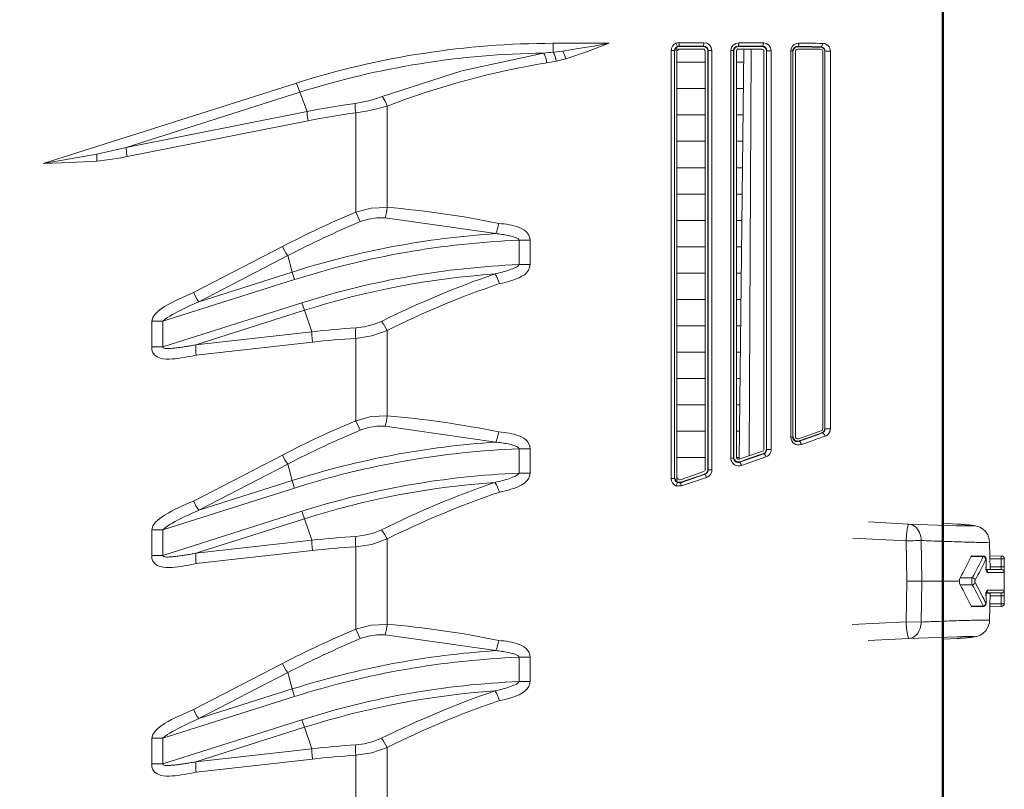
# Model space of a CAD drawing. Units: inches. Extents: x 0 to 14.5, y 0 to 14.3.
# Drawn here: x 5.8 to 6.6, y 7.9 to 8.6 of the extents above; entities that cross this region are included whole.
import ezdxf

# ---------------------------------------------------------------- set-up
doc = ezdxf.new("R2010")
doc.units = ezdxf.units.IN
doc.header["$LTSCALE"] = 2
doc.header["$MEASUREMENT"] = 0
doc.layers.add('G-DETL-LINE-FINE', color=30, linetype='Continuous', lineweight=18)
doc.layers.add('G-DETL-LINE-WIDE', color=2, linetype='Continuous', lineweight=50)

msp = doc.modelspace()

# ---------------------------------------------------------------- linework, layer by layer
at = {"layer": 'G-DETL-LINE-FINE'}
for points in [[(6.22908, 8.55456, 0.076837), (6.00043, 8.51914)], [(6.33863, 8.5546, 0.302345), (6.33433, 8.54813)], [(6.34143, 8.55214, 0.099009), (6.33989, 8.55183)], [(6.34172, 8.55184, 0.016141), (6.34147, 8.55183), (6.34172, 8.55184, 0.053584)], [(6.39228, 8.5512), (6.39372, 8.5517, 0.094755)], [(6.39432, 8.55175, 0.037944), (6.39372, 8.5517)], [(6.44504, 8.55081), (6.44665, 8.55136, 0.105475)], [(6.44717, 8.55139, 0.032678), (6.44665, 8.55136)], [(6.46772, 8.55153, 0.000596), (6.44683, 8.55173)], [(6.46932, 8.55453, 0.000605), (6.44816, 8.55473)], [(6.46773, 8.55115, 0.023346), (6.46737, 8.55118)], [(6.22066, 8.54585, 0.073962), (6.00322, 8.51089)], [(6.22065, 8.54585, 0.003944), (6.22921, 8.54667)], [(6.36702, 8.54782, 0.039335), (6.36697, 8.54844)], [(6.41931, 8.54762, 0.03501), (6.41927, 8.54817)], [(6.44715, 8.54944, 0.000673), (6.46735, 8.54944)], [(6.47132, 8.54713, 0.187549), (6.47024, 8.54988)], [(6.2235, 8.53719, 0.049138), (6.08113, 8.49864)], [(6.05308, 8.49259, 0.014951), (6.01062, 8.48549)], [(6.05308, 8.40389, 0.020365), (5.98767, 8.37323)], [(6.1807, 8.39384, 0.030164), (6.08113, 8.40821)], [(6.05716, 8.39546, 0.020383), (5.99241, 8.36513)], [(6.17787, 8.38481, 0.06038), (5.9965, 8.35054)], [(6.19873, 8.37883, 0.067159), (5.99854, 8.3438)], [(6.19873, 8.3571, 0.06687), (6.0051, 8.3231)], [(6.17727, 8.34882, 0.059358), (6.00734, 8.31636)], [(6.17727, 8.34882, 0.034025), (6.07614, 8.30652)], [(6.18117, 8.34014, 0.034018), (6.08113, 8.29835)], [(6.05313, 8.30064, 0.013644), (6.01409, 8.29727)], [(6.05308, 8.29136, 0.013644), (6.01454, 8.28801)], [(6.05308, 8.21788, 0.020365), (5.98767, 8.18722)], [(6.1807, 8.20783, 0.030164), (6.08113, 8.2222)], [(6.05716, 8.20945, 0.020383), (5.99241, 8.17912)], [(6.46807, 8.20878, 0.000643), (6.44784, 8.20178)], [(6.44313, 8.20365, 0.028495), (6.44316, 8.20321)], [(6.44645, 8.19976, 0.12675), (6.44849, 8.19994)], [(6.4486, 8.19963, 0.000582), (6.469, 8.20691)], [(6.45049, 8.19664, 0.000559), (6.47161, 8.20407)], [(6.46866, 8.20715, 0.022539), (6.46899, 8.20729)], [(6.46899, 8.20729, 0.083577), (6.47008, 8.20804), (6.46899, 8.20729, 0.186999)], [(6.17787, 8.1988, 0.06038), (5.9965, 8.16453)], [(6.19873, 8.19282, 0.067159), (5.99854, 8.15779)], [(6.3903, 8.18502, 0.034585), (6.39034, 8.18448)], [(6.41663, 8.18865, 0.029021), (6.41705, 8.18883)], [(6.41806, 8.18952, 0.10165), (6.41898, 8.19085)], [(6.36462, 8.17013, 0.318982), (6.36731, 8.17392)], [(6.19873, 8.17109, 0.06687), (6.0051, 8.13709)], [(6.33433, 8.16633, 0.302296), (6.33863, 8.15987)], [(6.34013, 8.16674, 0.155744), (6.34043, 8.16582)], [(6.36574, 8.17119), (6.36478, 8.17053, 0.071965)], [(6.17727, 8.16282, 0.059358), (6.00734, 8.13035)], [(6.17727, 8.16282, 0.034027), (6.07614, 8.12051)], [(6.34367, 8.15971), (6.33863, 8.15987, 0.181923)], [(6.33933, 8.16354, 0.024463), (6.33965, 8.16333), (6.33933, 8.16354, 0.081199)], [(6.34303, 8.16296), (6.34047, 8.16294, 0.164275)], [(6.18117, 8.15413, 0.034018), (6.08113, 8.11234)], [(6.05313, 8.11463, 0.013644), (6.01409, 8.11126)], [(6.05308, 8.10535, 0.013644), (6.01454, 8.102)], [(6.55722, 8.11096, 0.000746), (6.5438, 8.1107)], [(6.60279, 8.07781, 0.024608), (6.61242, 8.09659)], [(6.60529, 8.07581, 0.02473), (6.61501, 8.0946)], [(6.61516, 8.0946, 0.409014), (6.6127, 8.0971)], [(6.63139, 8.09461, 0.407633), (6.62894, 8.0971)], [(6.61501, 8.08752, 0.010423), (6.61503, 8.08691)], [(6.63133, 8.08252, 0.411707), (6.62885, 8.08501)], [(6.61242, 8.05264, 0.024977), (6.60279, 8.07142)], [(6.60529, 8.07342), (6.61231, 8.06034, 0.017335)], [(6.61501, 8.05464, 0.007691), (6.61231, 8.06034)], [(6.61503, 8.06243, 0.012336), (6.61501, 8.06171)], [(6.61509, 8.06316, 0.013444), (6.61503, 8.06243)], [(6.61518, 8.06388, 0.014978), (6.61509, 8.06316)], [(6.62885, 8.06422, 0.411707), (6.63133, 8.06672)], [(6.6127, 8.05214, 0.409014), (6.61516, 8.05464)], [(6.6185, 8.05206, 0.001076), (6.61851, 8.05252)], [(6.61854, 8.05446, 0.00095), (6.61851, 8.05252)], [(6.62894, 8.05214, 0.407633), (6.63139, 8.05462)], [(6.1807, 8.02183, 0.030164), (6.08113, 8.0362)], [(6.05308, 8.03188, 0.020365), (5.98767, 8.00121)], [(6.05716, 8.02345, 0.020383), (5.99241, 7.99312)], [(6.17787, 8.01279, 0.06038), (5.9965, 7.97852)], [(6.19873, 8.00682, 0.067159), (5.99854, 7.97178)], [(6.19873, 7.98508, 0.06687), (6.0051, 7.95108)], [(6.17727, 7.97681, 0.059358), (6.00734, 7.94434)], [(6.17727, 7.97681, 0.034027), (6.07614, 7.9345)], [(6.18117, 7.96813, 0.034018), (6.08113, 7.92633)], [(6.05313, 7.92862, 0.013644), (6.01409, 7.92525)], [(6.05308, 7.91934, 0.013644), (6.01454, 7.916)]]:
    msp.add_lwpolyline(points, format="xyb", dxfattribs=at)
for points in [[(6.22908, 8.55456), (6.22921, 8.54667)], [(6.22908, 8.55456), (6.27893, 8.55456)], [(6.27893, 8.55456), (6.26519, 8.55214), (6.25143, 8.54982), (6.23764, 8.5477)], [(6.24031, 8.54084), (6.25973, 8.5474), (6.27893, 8.55456)], [(6.33743, 8.54813), (6.33761, 8.54929), (6.33812, 8.55034), (6.33889, 8.55122), (6.33989, 8.55183)], [(6.34136, 8.55514), (6.33997, 8.555), (6.33863, 8.5546)], [(6.33989, 8.55183), (6.33863, 8.5546)], [(6.34087, 8.55175), (6.33933, 8.55104)], [(6.33933, 8.16354), (6.33933, 8.55104)], [(6.34147, 8.55183), (6.34087, 8.55175)], [(6.34143, 8.55214), (6.34136, 8.55514)], [(6.36354, 8.55513), (6.34136, 8.55514)], [(6.34143, 8.55214), (6.36332, 8.55213)], [(6.34172, 8.55184), (6.34143, 8.55214)], [(6.36302, 8.55183), (6.36332, 8.55213)], [(6.36302, 8.55183), (6.36406, 8.55169), (6.36503, 8.55128)], [(6.36332, 8.55213), (6.36354, 8.55513)], [(6.36332, 8.55213), (6.36485, 8.55182), (6.36614, 8.55095), (6.367, 8.54965), (6.36731, 8.54812)], [(6.37062, 8.54812), (6.37008, 8.55081), (6.36853, 8.55309), (6.36624, 8.5546), (6.36354, 8.55513)], [(6.36648, 8.54983), (6.36503, 8.55128)], [(6.39464, 8.55505), (6.39194, 8.55454), (6.38963, 8.55304), (6.38807, 8.55077), (6.38752, 8.54808)], [(6.38999, 8.54808), (6.3903, 8.54961), (6.39117, 8.5509), (6.39248, 8.55176), (6.39401, 8.55205)], [(6.39084, 8.54975), (6.39146, 8.55057), (6.39228, 8.5512)], [(6.39401, 8.55205), (6.39426, 8.55234), (6.39439, 8.55271), (6.39448, 8.55309), (6.39454, 8.55348), (6.39458, 8.55387), (6.39461, 8.55427), (6.39463, 8.55466), (6.39464, 8.55505)], [(6.39401, 8.55205), (6.41564, 8.55195)], [(6.39432, 8.55175), (6.39401, 8.55205)], [(6.41655, 8.55495), (6.39464, 8.55505)], [(6.41533, 8.55164), (6.41564, 8.55195)], [(6.41533, 8.55164), (6.41639, 8.55149), (6.41736, 8.55106)], [(6.41564, 8.55195), (6.41602, 8.55223), (6.41622, 8.55265), (6.41635, 8.5531), (6.41644, 8.55356), (6.41651, 8.55402), (6.41654, 8.55448), (6.41655, 8.55495)], [(6.41564, 8.55195), (6.41717, 8.55163), (6.41845, 8.55075), (6.4193, 8.54944), (6.4196, 8.54791)], [(6.4236, 8.54791), (6.42306, 8.5506), (6.42153, 8.55288), (6.41925, 8.55441), (6.41655, 8.55495)], [(6.41736, 8.55106), (6.41817, 8.55042), (6.41879, 8.54959)], [(6.44816, 8.55473), (6.44597, 8.55441), (6.44399, 8.55346), (6.4424, 8.55193), (6.44136, 8.54997), (6.44101, 8.54779)], [(6.44277, 8.54779), (6.44291, 8.54883), (6.44332, 8.54979), (6.44397, 8.55061), (6.44481, 8.55123), (6.44579, 8.55161), (6.44683, 8.55173)], [(6.44683, 8.55173), (6.4472, 8.55186), (6.44747, 8.55213), (6.44768, 8.55246), (6.44784, 8.55282), (6.44796, 8.55319), (6.44804, 8.55357), (6.4481, 8.55395), (6.44814, 8.55434), (6.44816, 8.55473)], [(6.44717, 8.55139), (6.44683, 8.55173)], [(6.46737, 8.55118), (6.46772, 8.55153)], [(6.46772, 8.55153), (6.46822, 8.55169), (6.4686, 8.55205), (6.46888, 8.55249), (6.46908, 8.55298), (6.46921, 8.55348), (6.46929, 8.554), (6.46932, 8.55453)], [(6.46772, 8.55153), (6.46873, 8.55138), (6.46966, 8.55097)], [(6.46899, 8.5508), (6.46773, 8.55115)], [(6.47633, 8.54745), (6.4762, 8.54882), (6.4758, 8.55014), (6.47515, 8.55136), (6.47427, 8.55242), (6.47322, 8.55331), (6.47201, 8.55397), (6.47069, 8.55438), (6.46932, 8.55453)], [(6.22066, 8.54585), (6.14765, 8.53002), (6.07654, 8.5071)], [(6.22066, 8.54585), (6.22141, 8.54452), (6.22201, 8.54311), (6.2225, 8.54167), (6.2229, 8.54019), (6.22324, 8.5387), (6.2235, 8.53719)], [(6.23764, 8.5477), (6.22921, 8.54667)], [(6.22921, 8.54667), (6.22998, 8.54518), (6.23061, 8.54362), (6.23113, 8.54203), (6.23157, 8.54041), (6.23192, 8.53877)], [(6.23764, 8.5477), (6.23848, 8.54605), (6.23919, 8.54435), (6.23979, 8.54261), (6.24031, 8.54084)], [(6.33433, 8.16633), (6.33433, 8.54813)], [(6.33743, 8.54813), (6.33433, 8.54813)], [(6.33743, 8.54813), (6.33743, 8.16633)], [(6.3402, 8.54832), (6.34013, 8.54784)], [(6.34106, 8.54929), (6.3402, 8.54832)], [(6.34172, 8.54944), (6.34106, 8.54929)], [(6.34172, 8.54944), (6.36302, 8.54944)], [(6.36383, 8.54922), (6.36302, 8.54944)], [(6.36442, 8.5486), (6.36383, 8.54922)], [(6.36462, 8.54782), (6.36442, 8.5486)], [(6.36462, 8.17413), (6.36462, 8.54782)], [(6.36697, 8.54844), (6.36648, 8.54983)], [(6.36702, 8.54782), (6.36702, 8.17413)], [(6.36731, 8.17392), (6.36731, 8.54812)], [(6.37062, 8.54812), (6.36731, 8.54812)], [(6.37062, 8.17392), (6.37062, 8.54812)], [(6.38752, 8.54808), (6.38752, 8.18458)], [(6.38999, 8.54808), (6.38752, 8.54808)], [(6.38999, 8.54808), (6.38999, 8.18458)], [(6.3903, 8.54776), (6.39044, 8.54879), (6.39084, 8.54975)], [(6.3903, 8.18502), (6.3903, 8.54776)], [(6.39284, 8.54858), (6.39262, 8.54776)], [(6.39262, 8.54776), (6.39262, 8.18502)], [(6.39347, 8.54921), (6.39284, 8.54858)], [(6.39431, 8.54944), (6.39347, 8.54921)], [(6.39431, 8.54944), (6.41532, 8.54944)], [(6.39908, 8.54943), (6.39503, 8.18344)], [(6.40379, 8.18654), (6.4058, 8.54943)], [(6.4162, 8.5492), (6.41532, 8.54944)], [(6.41687, 8.54853), (6.4162, 8.5492)], [(6.41711, 8.54762), (6.41687, 8.54853)], [(6.41711, 8.19244), (6.41711, 8.54762)], [(6.41879, 8.54959), (6.41927, 8.54817)], [(6.41931, 8.54762), (6.41931, 8.19244)], [(6.4236, 8.54791), (6.4196, 8.54791)], [(6.4236, 8.19223), (6.4236, 8.54791)], [(6.44101, 8.54779), (6.44101, 8.20314)], [(6.44277, 8.54779), (6.44101, 8.54779)], [(6.44277, 8.54779), (6.44277, 8.20314)], [(6.44313, 8.54743), (6.44326, 8.54842), (6.44363, 8.54935)], [(6.44363, 8.54935), (6.44424, 8.55017), (6.44504, 8.55081)], [(6.44538, 8.54843), (6.44511, 8.54743)], [(6.44511, 8.54743), (6.44511, 8.20365)], [(6.44612, 8.54917), (6.44538, 8.54843)], [(6.44715, 8.54944), (6.44612, 8.54917)], [(6.46851, 8.5491), (6.46735, 8.54944)], [(6.46961, 8.54713), (6.46953, 8.54771), (6.46931, 8.54825), (6.46897, 8.54873), (6.46851, 8.5491)], [(6.47024, 8.54988), (6.46899, 8.5508)], [(6.46961, 8.21096), (6.46961, 8.54713)], [(6.46966, 8.55097), (6.47048, 8.55031), (6.47111, 8.54947), (6.47151, 8.54849), (6.47164, 8.54745)], [(6.47132, 8.54713), (6.47132, 8.21096)], [(6.47633, 8.54745), (6.47164, 8.54745)], [(6.47633, 8.21073), (6.47633, 8.54745)], [(6.23192, 8.53877), (6.2235, 8.53719)], [(6.24031, 8.54084), (6.23192, 8.53877)], [(6.34013, 8.53763), (6.36462, 8.53763)], [(6.39262, 8.53763), (6.39868, 8.53763)], [(6.00043, 8.51914), (5.77448, 8.44742)], [(6.00322, 8.51089), (6.00043, 8.51914)], [(6.00322, 8.51089), (5.84847, 8.46177)], [(6.00974, 8.49374), (6.00322, 8.51089)], [(6.07654, 8.5071), (6.07071, 8.50508), (6.06478, 8.50339), (6.05877, 8.50202), (6.05269, 8.50099)], [(6.07654, 8.5071), (6.07757, 8.50586), (6.07845, 8.5045), (6.07923, 8.50309), (6.07993, 8.50164), (6.08056, 8.50015), (6.08113, 8.49864)], [(6.34013, 8.51413), (6.36462, 8.51413)], [(6.39262, 8.51413), (6.39842, 8.51413)], [(6.05269, 8.50099), (6.04192, 8.49941), (6.03116, 8.49769), (6.02044, 8.4958), (6.00974, 8.49374)], [(6.05269, 8.50099), (6.0526, 8.49931), (6.05262, 8.49762), (6.05272, 8.49594), (6.05288, 8.49426), (6.05308, 8.49259)], [(6.08113, 8.49864), (6.07191, 8.49603), (6.06255, 8.494), (6.05308, 8.49259)], [(6.08113, 8.49864), (6.08113, 8.40821)], [(6.00974, 8.49374), (5.84847, 8.46177)], [(6.01062, 8.48549), (6.01033, 8.48712), (6.01008, 8.48877), (6.00988, 8.49042), (6.00975, 8.49208), (6.00974, 8.49374)], [(6.05308, 8.40389), (6.05308, 8.49259)], [(6.34013, 8.49063), (6.36462, 8.49063)], [(6.39262, 8.49063), (6.39816, 8.49063)], [(5.84935, 8.45351), (6.01062, 8.48549)], [(6.34013, 8.46713), (6.36462, 8.46713)], [(6.39262, 8.46713), (6.3979, 8.46713)], [(5.82218, 8.45573), (5.79836, 8.45142), (5.77448, 8.44742)], [(5.84847, 8.46177), (5.83537, 8.45855), (5.82218, 8.45573)], [(5.82218, 8.45573), (5.82231, 8.44955)], [(5.84847, 8.46177), (5.84848, 8.46011), (5.84861, 8.45845), (5.84881, 8.4568), (5.84906, 8.45515), (5.84935, 8.45351)], [(5.77448, 8.44742), (5.79841, 8.44817), (5.82231, 8.44955)], [(5.84935, 8.45351), (5.84039, 8.45186), (5.83138, 8.45051), (5.82231, 8.44955)], [(6.34013, 8.44363), (6.36462, 8.44363)], [(6.39262, 8.44363), (6.39764, 8.44363)], [(6.34013, 8.42013), (6.36462, 8.42013)], [(6.39262, 8.42013), (6.39739, 8.42013)], [(6.08113, 8.40821), (6.06687, 8.40758), (6.05308, 8.40389)], [(6.05308, 8.40389), (6.05716, 8.39546)], [(6.08113, 8.40821), (6.08089, 8.40586), (6.08053, 8.40353), (6.08002, 8.40123), (6.07934, 8.39897)], [(6.05716, 8.39546), (6.06436, 8.39769), (6.0718, 8.3989), (6.07934, 8.39897)], [(6.17787, 8.38481), (6.07934, 8.39897)], [(6.1807, 8.39384), (6.1802, 8.39152), (6.17958, 8.38923), (6.17881, 8.38698), (6.17787, 8.38481)], [(6.20859, 8.37883), (6.20835, 8.38112), (6.20756, 8.38329), (6.20633, 8.38523), (6.20473, 8.3869), (6.20288, 8.38828), (6.20088, 8.38942), (6.19877, 8.39035), (6.19659, 8.39112), (6.19437, 8.39175), (6.19213, 8.39229), (6.18986, 8.39273), (6.18758, 8.39309), (6.1853, 8.3934), (6.183, 8.39364), (6.1807, 8.39384)], [(6.34013, 8.39663), (6.36462, 8.39663)], [(6.39262, 8.39663), (6.39713, 8.39663)], [(6.17787, 8.38481), (6.17926, 8.38466), (6.18064, 8.3845), (6.18203, 8.38432), (6.18341, 8.38413), (6.18479, 8.38392), (6.18616, 8.38369), (6.18753, 8.38343), (6.1889, 8.38316), (6.19026, 8.38286), (6.19162, 8.38253), (6.19296, 8.38217), (6.19429, 8.38176), (6.19561, 8.38129), (6.19688, 8.38073), (6.19807, 8.38), (6.19873, 8.37883)], [(6.19873, 8.3571), (6.19873, 8.37883)], [(6.20859, 8.37883), (6.19873, 8.37883)], [(6.20859, 8.37883), (6.20859, 8.3571)], [(5.98767, 8.37323), (5.90841, 8.33217)], [(5.99241, 8.36513), (5.99111, 8.36709), (5.9899, 8.3691), (5.98875, 8.37115), (5.98767, 8.37323)], [(6.34013, 8.37313), (6.36462, 8.37313)], [(6.39262, 8.37313), (6.39687, 8.37313)], [(5.91315, 8.32408), (5.99241, 8.36513)], [(5.9965, 8.35054), (5.99241, 8.36513)], [(5.91315, 8.32408), (5.9965, 8.35054)], [(5.99854, 8.3438), (5.9965, 8.35054)], [(6.19873, 8.3571), (6.19778, 8.35577), (6.19636, 8.35489), (6.19486, 8.35416), (6.19331, 8.35352), (6.19175, 8.35293), (6.19016, 8.35239), (6.18857, 8.35187), (6.18697, 8.35138), (6.18537, 8.35091), (6.18376, 8.35046), (6.18214, 8.35003), (6.18052, 8.34962), (6.1789, 8.34921), (6.17727, 8.34882)], [(6.20859, 8.3571), (6.20818, 8.35447), (6.2071, 8.35205), (6.2055, 8.34993), (6.20352, 8.34816), (6.20131, 8.3467), (6.19895, 8.34547), (6.19651, 8.34441), (6.19402, 8.3435), (6.19149, 8.34269), (6.18893, 8.34197), (6.18636, 8.34131), (6.18377, 8.3407), (6.18118, 8.34014)], [(6.19873, 8.3571), (6.20859, 8.3571)], [(6.34013, 8.34963), (6.36462, 8.34963)], [(6.39262, 8.34963), (6.39661, 8.34963)], [(5.8812, 8.30655), (5.99854, 8.3438)], [(6.18117, 8.34014), (6.1804, 8.3424), (6.17951, 8.34461), (6.17847, 8.34676), (6.17727, 8.34882)], [(5.90841, 8.33218), (5.9051, 8.33079), (5.90181, 8.32936), (5.89854, 8.3279), (5.89529, 8.32638), (5.89206, 8.32481), (5.88887, 8.32318), (5.88573, 8.32146), (5.88264, 8.31963), (5.87965, 8.31766), (5.87681, 8.31547), (5.87427, 8.31293), (5.87226, 8.30997), (5.87122, 8.30655)], [(5.90841, 8.33217), (5.9095, 8.33009), (5.91064, 8.32804), (5.91185, 8.32603), (5.91315, 8.32408)], [(5.8812, 8.30655), (5.88308, 8.30835), (5.88523, 8.30984), (5.88745, 8.31123), (5.8897, 8.31255), (5.89198, 8.31382), (5.89429, 8.31506), (5.89661, 8.31626), (5.89894, 8.31744), (5.90129, 8.3186), (5.90364, 8.31973), (5.90601, 8.32085), (5.90838, 8.32194), (5.91076, 8.32302), (5.91315, 8.32408)], [(6.0051, 8.3231), (5.8812, 8.28377)], [(6.00734, 8.31636), (6.0051, 8.3231)], [(6.34013, 8.32613), (6.36462, 8.32613)], [(6.39262, 8.32613), (6.39635, 8.32613)], [(6.00734, 8.31636), (5.91041, 8.28559)], [(6.01409, 8.29727), (6.00734, 8.31636)], [(5.87122, 8.28377), (5.87122, 8.30655)], [(5.8812, 8.30655), (5.87122, 8.30655)], [(5.8812, 8.30655), (5.8812, 8.28377)], [(6.07614, 8.30652), (6.06873, 8.30362), (6.06103, 8.30162), (6.05313, 8.30064)], [(6.08113, 8.29835), (6.08, 8.30046), (6.0788, 8.30253), (6.07752, 8.30456), (6.07614, 8.30652)], [(6.01409, 8.29727), (5.91041, 8.28559)], [(6.01454, 8.28801), (6.01425, 8.29109), (6.01409, 8.29417), (6.01409, 8.29727)], [(6.05308, 8.29136), (6.05298, 8.29368), (6.05294, 8.296), (6.05299, 8.29832), (6.05313, 8.30064)], [(6.05308, 8.29136), (6.06743, 8.29355), (6.08113, 8.29835)], [(6.08113, 8.29835), (6.08113, 8.2222)], [(6.34013, 8.30263), (6.36462, 8.30263)], [(6.39262, 8.30263), (6.39609, 8.30263)], [(5.91086, 8.27633), (6.01454, 8.28801)], [(6.05308, 8.21788), (6.05308, 8.29136)], [(5.87122, 8.28377), (5.8812, 8.28377)], [(5.91086, 8.27633), (5.9082, 8.27577), (5.90553, 8.27523), (5.90286, 8.27472), (5.90019, 8.27426), (5.8975, 8.27383), (5.89481, 8.27346), (5.8921, 8.27315), (5.88939, 8.27293), (5.88668, 8.27282), (5.88396, 8.27286), (5.88126, 8.27314), (5.87861, 8.27374), (5.8761, 8.27478), (5.8739, 8.27637), (5.87223, 8.27851), (5.87129, 8.28105), (5.87122, 8.28377)], [(5.8812, 8.28377), (5.88129, 8.28283), (5.88226, 8.28245), (5.88331, 8.28232), (5.88436, 8.28228), (5.88541, 8.28228), (5.88646, 8.28231), (5.88751, 8.28236), (5.88856, 8.28242), (5.88961, 8.2825), (5.89066, 8.2826), (5.8917, 8.2827), (5.89275, 8.28281), (5.8938, 8.28293), (5.89484, 8.28306), (5.89588, 8.28319), (5.89693, 8.28333), (5.89797, 8.28348), (5.89901, 8.28363), (5.90005, 8.28379), (5.90109, 8.28395), (5.90213, 8.28411), (5.90316, 8.28429), (5.9042, 8.28446), (5.90524, 8.28464), (5.90627, 8.28482), (5.90731, 8.28501), (5.90834, 8.2852), (5.90938, 8.28539), (5.91041, 8.28559)], [(5.91041, 8.28559), (5.9104, 8.28327), (5.91048, 8.28096), (5.91064, 8.27864), (5.91086, 8.27633)], [(6.34013, 8.27913), (6.36462, 8.27913)], [(6.39262, 8.27913), (6.39583, 8.27913)], [(6.34013, 8.25563), (6.36462, 8.25563)], [(6.39262, 8.25563), (6.39557, 8.25563)], [(6.34013, 8.23213), (6.36462, 8.23213)], [(6.39262, 8.23213), (6.39531, 8.23213)], [(6.08113, 8.2222), (6.06687, 8.22157), (6.05308, 8.21788)], [(6.05308, 8.21788), (6.05716, 8.20945)], [(6.08113, 8.2222), (6.08089, 8.21986), (6.08053, 8.21753), (6.08002, 8.21522), (6.07934, 8.21297)], [(6.05716, 8.20945), (6.06436, 8.21168), (6.0718, 8.21289), (6.07934, 8.21297)], [(6.17787, 8.1988), (6.07934, 8.21297)], [(6.34013, 8.20863), (6.36462, 8.20863)], [(6.39262, 8.20863), (6.39505, 8.20863)], [(6.46807, 8.20878), (6.46889, 8.20928)], [(6.46889, 8.20928), (6.46942, 8.21006)], [(6.47164, 8.21073), (6.47146, 8.20951), (6.47092, 8.2084), (6.47008, 8.20751), (6.469, 8.20691)], [(6.46942, 8.21006), (6.46961, 8.21096)], [(6.47008, 8.20804), (6.471, 8.20938)], [(6.47132, 8.21096), (6.471, 8.20938)], [(6.47633, 8.21073), (6.47625, 8.20964), (6.476, 8.20859), (6.47559, 8.20758), (6.47503, 8.20665), (6.47433, 8.20582), (6.47352, 8.2051), (6.47261, 8.20451), (6.47161, 8.20407)], [(6.47164, 8.21073), (6.47633, 8.21073)], [(6.1807, 8.20783), (6.1802, 8.20551), (6.17958, 8.20322), (6.17881, 8.20098), (6.17787, 8.1988)], [(6.20859, 8.19282), (6.20835, 8.19511), (6.20756, 8.19728), (6.20633, 8.19923), (6.20473, 8.20089), (6.20288, 8.20227), (6.20088, 8.20341), (6.19877, 8.20434), (6.19659, 8.20511), (6.19437, 8.20575), (6.19213, 8.20628), (6.18986, 8.20672), (6.18758, 8.20709), (6.1853, 8.20739), (6.183, 8.20764), (6.1807, 8.20783)], [(6.44101, 8.20314), (6.44277, 8.20314)], [(6.45049, 8.19664), (6.44886, 8.19627), (6.44718, 8.19628), (6.44555, 8.19668), (6.44406, 8.19744), (6.44279, 8.19854), (6.44182, 8.19991), (6.44121, 8.20148), (6.44101, 8.20314)], [(6.44816, 8.19948), (6.44723, 8.19925), (6.44628, 8.19925), (6.44535, 8.19947), (6.4445, 8.1999), (6.44378, 8.20053), (6.44323, 8.20131), (6.44289, 8.2022), (6.44277, 8.20314)], [(6.44352, 8.20194), (6.44316, 8.20321)], [(6.44645, 8.19976), (6.44554, 8.20002), (6.44472, 8.20049), (6.44403, 8.20114), (6.44352, 8.20194)], [(6.44511, 8.20365), (6.44533, 8.20275), (6.44593, 8.20204)], [(6.44593, 8.20204), (6.44681, 8.20169)], [(6.44681, 8.20169), (6.44784, 8.20178)], [(6.46866, 8.20715), (6.469, 8.20691)], [(6.469, 8.20691), (6.46959, 8.20689), (6.47012, 8.2066), (6.47055, 8.20619), (6.47091, 8.20571), (6.4712, 8.20519), (6.47144, 8.20464), (6.47161, 8.20407)], [(6.17787, 8.1988), (6.17926, 8.19865), (6.18064, 8.19849), (6.18203, 8.19831), (6.18341, 8.19812), (6.18479, 8.19791), (6.18616, 8.19768), (6.18753, 8.19743), (6.1889, 8.19715), (6.19026, 8.19685), (6.19162, 8.19652), (6.19296, 8.19616), (6.19429, 8.19575), (6.19561, 8.19528), (6.19688, 8.19472), (6.19807, 8.19399), (6.19873, 8.19282)], [(6.19873, 8.17109), (6.19873, 8.19282)], [(6.20859, 8.19282), (6.19873, 8.19282)], [(6.20859, 8.19282), (6.20859, 8.17109)], [(6.4159, 8.19072), (6.41654, 8.19111)], [(6.4196, 8.19223), (6.41941, 8.19101), (6.41887, 8.18991), (6.41802, 8.18902), (6.41694, 8.18843)], [(6.41696, 8.19171), (6.41711, 8.19244)], [(6.41886, 8.1856), (6.42017, 8.18621), (6.42133, 8.18708), (6.42229, 8.18816), (6.42301, 8.18941), (6.42345, 8.19079), (6.4236, 8.19223)], [(6.41931, 8.19244), (6.41898, 8.19085)], [(6.4196, 8.19223), (6.4236, 8.19223)], [(6.4486, 8.19963), (6.44815, 8.19947)], [(6.44815, 8.19947), (6.44858, 8.19945), (6.44897, 8.19924), (6.44929, 8.19895), (6.44957, 8.19861), (6.44981, 8.19824), (6.45002, 8.19786), (6.4502, 8.19746), (6.45036, 8.19706), (6.45049, 8.19664)], [(5.98767, 8.18722), (5.90841, 8.14617)], [(5.99241, 8.17912), (5.99111, 8.18108), (5.9899, 8.18309), (5.98875, 8.18514), (5.98767, 8.18722)], [(6.34013, 8.18513), (6.36462, 8.18513)], [(6.38752, 8.18458), (6.38999, 8.18458)], [(6.38752, 8.18458), (6.38764, 8.18347), (6.38789, 8.18238), (6.38832, 8.18134), (6.38893, 8.1804), (6.38967, 8.17957), (6.39054, 8.17887), (6.39151, 8.17831), (6.39256, 8.17791), (6.39366, 8.17768), (6.39477, 8.17761), (6.39589, 8.17771), (6.39697, 8.17801)], [(6.39533, 8.18084), (6.3944, 8.18063), (6.39345, 8.18064), (6.39253, 8.18088), (6.39169, 8.18132), (6.39098, 8.18196), (6.39044, 8.18274), (6.3901, 8.18363), (6.38999, 8.18458)], [(6.39074, 8.1832), (6.39034, 8.18448)], [(6.3937, 8.18109), (6.39196, 8.18179), (6.39074, 8.1832)], [(6.39262, 8.18513), (6.39478, 8.18513)], [(6.39262, 8.18502), (6.39292, 8.18406)], [(6.39292, 8.18406), (6.39377, 8.18343)], [(6.39377, 8.18343), (6.39487, 8.18345)], [(6.39487, 8.18345), (6.4159, 8.19072)], [(6.41694, 8.18843), (6.39533, 8.18084)], [(6.39697, 8.17801), (6.41886, 8.1856)], [(6.41663, 8.18865), (6.41694, 8.18843)], [(6.41694, 8.18843), (6.41736, 8.18829), (6.41768, 8.18798), (6.41794, 8.18762), (6.41817, 8.18724), (6.41837, 8.18684), (6.41855, 8.18643), (6.41872, 8.18602), (6.41886, 8.1856)], [(6.41705, 8.18883), (6.41806, 8.18952)], [(5.91315, 8.13807), (5.99241, 8.17912)], [(5.9965, 8.16453), (5.99241, 8.17912)], [(6.36412, 8.17295), (6.36449, 8.17348)], [(6.36449, 8.17348), (6.36462, 8.17413)], [(6.36586, 8.1673), (6.36717, 8.16791), (6.36834, 8.16877), (6.3693, 8.16984), (6.37002, 8.1711), (6.37047, 8.17248), (6.37062, 8.17392)], [(6.36702, 8.17413), (6.36668, 8.17252)], [(6.36731, 8.17392), (6.37062, 8.17392)], [(6.39563, 8.18127), (6.39468, 8.18106), (6.3937, 8.18109)], [(6.39563, 8.18127), (6.39533, 8.18084)], [(6.39533, 8.18084), (6.39565, 8.18067), (6.39588, 8.18038), (6.39608, 8.18006), (6.39626, 8.17973), (6.39642, 8.1794), (6.39657, 8.17906), (6.39671, 8.17871), (6.39684, 8.17836), (6.39697, 8.17801)], [(6.19873, 8.17109), (6.19778, 8.16977), (6.19636, 8.16888), (6.19486, 8.16816), (6.19331, 8.16751), (6.19175, 8.16693), (6.19016, 8.16638), (6.18857, 8.16586), (6.18697, 8.16537), (6.18537, 8.16491), (6.18376, 8.16446), (6.18214, 8.16403), (6.18052, 8.16361), (6.1789, 8.16321), (6.17727, 8.16282)], [(6.20859, 8.17109), (6.20818, 8.16847), (6.2071, 8.16604), (6.2055, 8.16393), (6.20352, 8.16216), (6.20131, 8.16069), (6.19895, 8.15946), (6.19651, 8.15841), (6.19402, 8.15749), (6.19149, 8.15668), (6.18893, 8.15596), (6.18636, 8.1553), (6.18377, 8.15469), (6.18118, 8.15413)], [(6.19873, 8.17109), (6.20859, 8.17109)], [(6.33433, 8.16633), (6.33743, 8.16633)], [(6.33989, 8.16263), (6.33889, 8.16325), (6.33812, 8.16412), (6.33761, 8.16517), (6.33743, 8.16633)], [(6.34077, 8.16546), (6.34174, 8.16515)], [(6.34174, 8.16515), (6.34225, 8.16523)], [(6.34225, 8.16523), (6.36354, 8.1726)], [(6.36462, 8.17013), (6.34273, 8.16254)], [(6.34367, 8.15971), (6.36586, 8.1673)], [(6.36433, 8.17034), (6.36462, 8.17013)], [(6.36462, 8.17013), (6.36586, 8.1673)], [(6.36574, 8.17119), (6.36668, 8.17252)], [(5.8812, 8.12055), (5.99854, 8.15779)], [(5.91315, 8.13807), (5.9965, 8.16453)], [(5.99854, 8.15779), (5.9965, 8.16453)], [(6.18117, 8.15413), (6.1804, 8.15639), (6.17951, 8.1586), (6.17847, 8.16076), (6.17727, 8.16282)], [(6.33989, 8.16263), (6.33863, 8.15987)], [(6.33965, 8.16333), (6.34047, 8.16294)], [(6.34273, 8.16254), (6.3413, 8.16233), (6.33989, 8.16263)], [(6.34303, 8.16296), (6.34273, 8.16254)], [(6.34273, 8.16254), (6.34367, 8.15971)], [(5.90841, 8.14617), (5.9051, 8.14478), (5.90181, 8.14336), (5.89854, 8.14189), (5.89529, 8.14038), (5.89206, 8.13881), (5.88887, 8.13717), (5.88573, 8.13545), (5.88264, 8.13363), (5.87965, 8.13165), (5.87681, 8.12946), (5.87427, 8.12693), (5.87226, 8.12396), (5.87122, 8.12055)], [(5.90841, 8.14617), (5.9095, 8.14409), (5.91064, 8.14204), (5.91185, 8.14003), (5.91315, 8.13807)], [(5.8812, 8.12055), (5.88308, 8.12234), (5.88523, 8.12384), (5.88745, 8.12522), (5.8897, 8.12654), (5.89198, 8.12782), (5.89429, 8.12905), (5.89661, 8.13026), (5.89894, 8.13144), (5.90129, 8.13259), (5.90364, 8.13373), (5.90601, 8.13484), (5.90838, 8.13593), (5.91076, 8.13701), (5.91315, 8.13807)], [(6.0051, 8.13709), (5.8812, 8.09776)], [(6.00734, 8.13035), (5.91041, 8.09958)], [(6.00734, 8.13035), (6.0051, 8.13709)], [(6.01409, 8.11126), (6.00734, 8.13035)], [(6.51019, 8.12758), (6.54637, 8.12568)], [(6.54637, 8.12568), (6.54581, 8.12501), (6.54551, 8.12415), (6.54527, 8.12328), (6.54508, 8.12239), (6.54491, 8.1215), (6.54476, 8.12061), (6.54463, 8.11971), (6.54451, 8.11882), (6.5444, 8.11792), (6.5443, 8.11702), (6.5442, 8.11612), (6.54412, 8.11521), (6.54404, 8.11431), (6.54397, 8.11341), (6.54391, 8.1125), (6.54385, 8.1116), (6.5438, 8.1107)], [(6.54637, 8.12568), (6.5887, 8.12416)], [(6.55722, 8.11096), (6.55714, 8.11278), (6.55688, 8.1146), (6.55645, 8.11638), (6.55583, 8.11809), (6.55502, 8.11973), (6.55402, 8.12125), (6.55282, 8.12263), (6.55144, 8.12381), (6.54987, 8.12475), (6.54817, 8.12539), (6.54637, 8.12568)], [(6.58943, 8.12567), (6.57665, 8.12636)], [(6.5887, 8.12416), (6.58946, 8.12414)], [(6.5894, 8.12568), (6.58943, 8.12567)], [(6.58946, 8.12414), (6.58983, 8.12413)], [(6.59264, 8.12543), (6.58977, 8.12565)], [(6.58983, 8.12413), (6.59051, 8.12411), (6.59119, 8.1241), (6.59187, 8.12408), (6.59255, 8.12406), (6.59324, 8.12405), (6.59392, 8.12403), (6.5946, 8.12402), (6.59528, 8.12401), (6.59596, 8.124), (6.59664, 8.12398), (6.59732, 8.12397), (6.598, 8.12397), (6.59869, 8.12396), (6.59937, 8.12396), (6.60005, 8.12395), (6.60073, 8.12395), (6.60141, 8.12396), (6.60209, 8.12397), (6.60277, 8.12399), (6.60346, 8.12402), (6.60403, 8.12419), (6.60337, 8.12436), (6.6027, 8.12446), (6.60203, 8.12455), (6.60135, 8.12463), (6.60067, 8.1247), (6.59999, 8.12477), (6.59932, 8.12484), (6.59864, 8.1249), (6.59796, 8.12497), (6.59728, 8.12503), (6.5966, 8.12509), (6.59592, 8.12515), (6.59524, 8.12521), (6.59456, 8.12526), (6.59388, 8.12532), (6.59321, 8.12537), (6.59253, 8.12543), (6.59185, 8.12548), (6.59117, 8.12554), (6.59049, 8.12559), (6.58981, 8.12564)], [(6.59556, 8.12519), (6.59264, 8.12543)], [(6.59802, 8.12497), (6.59556, 8.12519)], [(6.61829, 8.10943), (6.61802, 8.112), (6.61667, 8.11596), (6.61449, 8.11916), (6.61196, 8.12143), (6.60963, 8.12279), (6.60789, 8.12349), (6.6067, 8.12383), (6.60584, 8.12403), (6.60513, 8.12416), (6.60449, 8.12426), (6.60387, 8.12435), (6.60323, 8.12444), (6.60254, 8.12452), (6.60179, 8.1246), (6.60098, 8.12469), (6.60008, 8.12478), (6.59802, 8.12497)], [(5.87122, 8.09776), (5.87122, 8.12055)], [(5.8812, 8.12055), (5.87122, 8.12055)], [(5.8812, 8.12055), (5.8812, 8.09776)], [(6.05308, 8.10535), (6.05298, 8.10767), (6.05294, 8.10999), (6.05299, 8.11231), (6.05313, 8.11463)], [(6.05308, 8.10535), (6.06743, 8.10754), (6.08113, 8.11234)], [(6.07614, 8.12051), (6.06873, 8.11761), (6.06103, 8.11561), (6.05313, 8.11463)], [(6.08113, 8.11234), (6.08, 8.11445), (6.0788, 8.11653), (6.07752, 8.11855), (6.07614, 8.12051)], [(6.08113, 8.11234), (6.08113, 8.0362)], [(6.49597, 8.11322), (6.5438, 8.1107)], [(6.01409, 8.11126), (5.91041, 8.09958)], [(6.01454, 8.102), (6.01425, 8.10508), (6.01409, 8.10817), (6.01409, 8.11126)], [(6.05308, 8.03188), (6.05308, 8.10535)], [(6.5438, 8.1107), (6.54454, 8.07462)], [(6.55722, 8.11096), (6.55798, 8.07462)], [(6.55722, 8.11096), (6.55949, 8.11087), (6.56175, 8.11079), (6.56401, 8.1107), (6.56627, 8.11062), (6.56853, 8.11053), (6.5708, 8.11045), (6.57306, 8.11037), (6.57532, 8.11029), (6.57758, 8.11021), (6.57984, 8.11013), (6.58211, 8.11005), (6.58437, 8.10997), (6.58663, 8.1099), (6.58889, 8.10983), (6.59116, 8.10975), (6.59342, 8.10968), (6.59568, 8.10962), (6.59794, 8.10955), (6.60021, 8.10949), (6.60247, 8.10943), (6.60473, 8.10938), (6.607, 8.10933), (6.60926, 8.10929), (6.61152, 8.10925), (6.61379, 8.10924), (6.61605, 8.10925), (6.61829, 8.10943)], [(6.6185, 8.09717), (6.61829, 8.10943)], [(5.87122, 8.09776), (5.8812, 8.09776)], [(5.91086, 8.09033), (5.9082, 8.08976), (5.90553, 8.08922), (5.90286, 8.08872), (5.90019, 8.08825), (5.8975, 8.08783), (5.89481, 8.08745), (5.8921, 8.08715), (5.88939, 8.08693), (5.88668, 8.08681), (5.88396, 8.08685), (5.88126, 8.08713), (5.87861, 8.08773), (5.8761, 8.08877), (5.8739, 8.09036), (5.87223, 8.0925), (5.87129, 8.09504), (5.87122, 8.09776)], [(5.8812, 8.09776), (5.88129, 8.09682), (5.88226, 8.09644), (5.88331, 8.09631), (5.88436, 8.09627), (5.88541, 8.09627), (5.88646, 8.0963), (5.88751, 8.09635), (5.88856, 8.09642), (5.88961, 8.0965), (5.89066, 8.09659), (5.8917, 8.09669), (5.89275, 8.0968), (5.8938, 8.09692), (5.89484, 8.09705), (5.89588, 8.09719), (5.89693, 8.09733), (5.89797, 8.09747), (5.89901, 8.09762), (5.90005, 8.09778), (5.90109, 8.09794), (5.90213, 8.09811), (5.90316, 8.09828), (5.9042, 8.09845), (5.90524, 8.09863), (5.90627, 8.09882), (5.90731, 8.099), (5.90834, 8.09919), (5.90938, 8.09939), (5.91041, 8.09958)], [(5.91041, 8.09958), (5.9104, 8.09727), (5.91048, 8.09495), (5.91064, 8.09264), (5.91086, 8.09033)], [(5.91086, 8.09033), (6.01454, 8.102)], [(6.60178, 8.09678), (6.6023, 8.09728)], [(6.61242, 8.09659), (6.60178, 8.09678)], [(6.6127, 8.0971), (6.6023, 8.09728)], [(6.61242, 8.09659), (6.6127, 8.0971)], [(6.61242, 8.09659), (6.6132, 8.09642)], [(6.6132, 8.09642), (6.614, 8.096), (6.61464, 8.09537)], [(6.61464, 8.09537), (6.61501, 8.0946)], [(6.61516, 8.0946), (6.61501, 8.0946)], [(6.61516, 8.0946), (6.61516, 8.08752)], [(6.62894, 8.0971), (6.6185, 8.09728)], [(6.61854, 8.09477), (6.6185, 8.09717)], [(6.61866, 8.08761), (6.61854, 8.09477)], [(6.62849, 8.0946), (6.61854, 8.09477)], [(6.62849, 8.0946), (6.62849, 8.09481), (6.6285, 8.09503), (6.62851, 8.09524), (6.62853, 8.09546), (6.62854, 8.09568), (6.62857, 8.09589), (6.62859, 8.09611), (6.62863, 8.09632), (6.62867, 8.09653), (6.62872, 8.09674), (6.62879, 8.09695), (6.62894, 8.0971)], [(6.62849, 8.08752), (6.62849, 8.0946)], [(6.62849, 8.0946), (6.63139, 8.0946)], [(6.63139, 8.09461), (6.63139, 8.0946)], [(6.63139, 8.05464), (6.63139, 8.0946)], [(6.61516, 8.08752), (6.61501, 8.08752)], [(6.61503, 8.08691), (6.61523, 8.08507)], [(6.61528, 8.08583), (6.61516, 8.08715), (6.61516, 8.08752)], [(6.61549, 8.08486), (6.61528, 8.08583)], [(6.61868, 8.08511), (6.61866, 8.08761)], [(6.61866, 8.08761), (6.62849, 8.08752)], [(6.62849, 8.08752), (6.63139, 8.08752)], [(6.62885, 8.08502), (6.62873, 8.0852), (6.62867, 8.08543), (6.62863, 8.08566), (6.62859, 8.08589), (6.62856, 8.08612), (6.62854, 8.08636), (6.62852, 8.08659), (6.62851, 8.08682), (6.6285, 8.08705), (6.62849, 8.08729), (6.62849, 8.08752)], [(6.63133, 8.08252), (6.63139, 8.08752)], [(6.59135, 8.07462), (6.59137, 8.07544), (6.59148, 8.07626), (6.59168, 8.07706), (6.59202, 8.07781)], [(6.60279, 8.07781), (6.59202, 8.07781)], [(6.60279, 8.07142), (6.60258, 8.0722), (6.60246, 8.073), (6.60239, 8.07381), (6.60237, 8.07462), (6.60239, 8.07542), (6.60246, 8.07623), (6.60258, 8.07703), (6.60279, 8.07781)], [(6.60279, 8.07781), (6.60333, 8.07768), (6.60384, 8.07746), (6.60432, 8.07716), (6.60473, 8.07677), (6.60506, 8.07632), (6.60529, 8.07581)], [(6.61433, 8.08502), (6.61501, 8.0849), (6.61563, 8.08459)], [(6.61537, 8.08446), (6.61547, 8.08412), (6.61558, 8.08379), (6.61572, 8.08346), (6.61588, 8.08315), (6.61608, 8.08286), (6.61634, 8.08262), (6.61668, 8.08252)], [(6.61548, 8.08501), (6.61645, 8.08501)], [(6.61567, 8.08442), (6.61565, 8.08445), (6.61549, 8.08486)], [(6.61563, 8.08459), (6.61636, 8.08376)], [(6.61636, 8.08376), (6.61668, 8.08252)], [(6.61645, 8.08501), (6.62885, 8.08502)], [(6.61668, 8.08252), (6.63133, 8.08252)], [(6.61868, 8.08511), (6.62885, 8.08502)], [(6.54454, 8.07462), (6.5438, 8.03854)], [(6.54454, 8.07462), (6.59135, 8.07462)], [(6.55798, 8.07462), (6.55722, 8.03827)], [(6.59202, 8.07142), (6.59168, 8.07218), (6.59148, 8.07297), (6.59137, 8.07379), (6.59135, 8.07462)], [(6.60279, 8.07142), (6.59202, 8.07142)], [(6.60279, 8.07142), (6.60333, 8.07155), (6.60384, 8.07177), (6.60432, 8.07208), (6.60473, 8.07246), (6.60506, 8.07291), (6.60529, 8.07342)], [(6.60529, 8.07342), (6.60517, 8.0737), (6.60509, 8.074), (6.60504, 8.07431), (6.60503, 8.07462), (6.60504, 8.07493), (6.60509, 8.07523), (6.60517, 8.07553), (6.60529, 8.07581)], [(6.61433, 8.06422), (6.61494, 8.06431), (6.61552, 8.06457), (6.616, 8.06497), (6.61636, 8.06547)], [(6.61516, 8.06171), (6.61501, 8.06171)], [(6.61516, 8.06171), (6.61517, 8.06223)], [(6.61516, 8.06171), (6.61516, 8.05464)], [(6.61517, 8.06223), (6.6153, 8.06351), (6.61551, 8.06441)], [(6.61668, 8.06672), (6.61629, 8.06657), (6.616, 8.06626), (6.61578, 8.0659), (6.61561, 8.06551), (6.61547, 8.06512), (6.61535, 8.06471), (6.61526, 8.0643), (6.61518, 8.06388)], [(6.61562, 8.06422), (6.61546, 8.06422)], [(6.62885, 8.06422), (6.61562, 8.06422)], [(6.61636, 8.06547), (6.61668, 8.06672)], [(6.63133, 8.06672), (6.61668, 8.06672)], [(6.61854, 8.05446), (6.61866, 8.06162)], [(6.61866, 8.06162), (6.61868, 8.06413)], [(6.61866, 8.06162), (6.62849, 8.06171)], [(6.61868, 8.06413), (6.62885, 8.06422)], [(6.62849, 8.06171), (6.62849, 8.06194), (6.6285, 8.06218), (6.62851, 8.06241), (6.62852, 8.06264), (6.62854, 8.06288), (6.62856, 8.06311), (6.62859, 8.06334), (6.62863, 8.06357), (6.62867, 8.0638), (6.62873, 8.06403), (6.62885, 8.06422)], [(6.62849, 8.05464), (6.62849, 8.06171)], [(6.62849, 8.06171), (6.63139, 8.06171)], [(6.63139, 8.06171), (6.63133, 8.06672)], [(6.61242, 8.05264), (6.60178, 8.05245)], [(6.6023, 8.05195), (6.60178, 8.05245)], [(6.6127, 8.05214), (6.6023, 8.05195)], [(6.6127, 8.05214), (6.61242, 8.05264)], [(6.6132, 8.05282), (6.614, 8.05324), (6.61464, 8.05386)], [(6.61464, 8.05386), (6.61501, 8.05464)], [(6.61516, 8.05464), (6.61501, 8.05464)], [(6.61829, 8.0398), (6.6185, 8.05206)], [(6.62894, 8.05214), (6.6185, 8.05195)], [(6.62849, 8.05464), (6.61854, 8.05446)], [(6.62849, 8.05464), (6.63139, 8.05464)], [(6.62894, 8.05214), (6.62879, 8.05229), (6.62872, 8.05249), (6.62867, 8.0527), (6.62863, 8.05291), (6.62859, 8.05313), (6.62857, 8.05334), (6.62854, 8.05356), (6.62853, 8.05377), (6.62851, 8.05399), (6.6285, 8.0542), (6.62849, 8.05442), (6.62849, 8.05464)], [(6.63139, 8.05463), (6.63139, 8.05464)], [(6.08113, 8.0362), (6.06687, 8.03557), (6.05308, 8.03188)], [(6.08113, 8.0362), (6.08089, 8.03385), (6.08053, 8.03152), (6.08002, 8.02922), (6.07934, 8.02696)], [(6.5438, 8.03854), (6.49574, 8.036)], [(6.55722, 8.03827), (6.5438, 8.03854)], [(6.5438, 8.03854), (6.54385, 8.03768), (6.5439, 8.03683), (6.54396, 8.03598), (6.54403, 8.03512), (6.5441, 8.03427), (6.54418, 8.03342), (6.54426, 8.03257), (6.54435, 8.03172), (6.54445, 8.03087), (6.54456, 8.03002), (6.54468, 8.02917), (6.54481, 8.02833), (6.54496, 8.02748), (6.54512, 8.02664), (6.54531, 8.02581), (6.54553, 8.02498), (6.54583, 8.02418), (6.54637, 8.02356)], [(6.54637, 8.02356), (6.54779, 8.02376), (6.54916, 8.02417), (6.55046, 8.02478), (6.55165, 8.02557), (6.55274, 8.02651), (6.5537, 8.02757), (6.55455, 8.02873), (6.55528, 8.02997), (6.55588, 8.03127), (6.55637, 8.03262), (6.55675, 8.034), (6.55702, 8.03541), (6.55719, 8.03684), (6.55722, 8.03827)], [(6.61829, 8.0398), (6.61605, 8.03998), (6.61379, 8.04), (6.61152, 8.03998), (6.60926, 8.03995), (6.607, 8.03991), (6.60473, 8.03986), (6.60247, 8.0398), (6.60021, 8.03974), (6.59794, 8.03968), (6.59568, 8.03962), (6.59342, 8.03955), (6.59116, 8.03948), (6.58889, 8.03941), (6.58663, 8.03933), (6.58437, 8.03926), (6.58211, 8.03918), (6.57984, 8.0391), (6.57758, 8.03903), (6.57532, 8.03895), (6.57306, 8.03887), (6.5708, 8.03878), (6.56853, 8.0387), (6.56627, 8.03862), (6.56401, 8.03853), (6.56175, 8.03845), (6.55949, 8.03836), (6.55722, 8.03827)], [(6.60061, 8.02451), (6.60142, 8.02459), (6.60217, 8.02467), (6.60285, 8.02475), (6.60349, 8.02483), (6.6041, 8.02491), (6.6047, 8.025), (6.60534, 8.02511), (6.60607, 8.02525), (6.60698, 8.02547), (6.60826, 8.02587), (6.61009, 8.02667), (6.61238, 8.02811), (6.61478, 8.03041), (6.61682, 8.03358), (6.61806, 8.03742), (6.61829, 8.0398)], [(6.05308, 8.03188), (6.05716, 8.02345)], [(6.05716, 8.02345), (6.06436, 8.02567), (6.0718, 8.02689), (6.07934, 8.02696)], [(6.17787, 8.01279), (6.07934, 8.02696)], [(6.58948, 8.02509), (6.54637, 8.02356)], [(6.58981, 8.0251), (6.58948, 8.02509)], [(6.59068, 8.02512), (6.58981, 8.0251)], [(6.58982, 8.02359), (6.59053, 8.02364), (6.59124, 8.0237), (6.59195, 8.02376), (6.59266, 8.02381), (6.59337, 8.02387), (6.59408, 8.02393), (6.59479, 8.02399), (6.5955, 8.02405), (6.59621, 8.02411), (6.59692, 8.02417), (6.59762, 8.02424), (6.59833, 8.0243), (6.59904, 8.02437), (6.59975, 8.02444), (6.60046, 8.02451), (6.60117, 8.02459), (6.60187, 8.02467), (6.60258, 8.02476), (6.60328, 8.02486), (6.60398, 8.02502), (6.60349, 8.02521), (6.60278, 8.02525), (6.60207, 8.02526), (6.60135, 8.02528), (6.60064, 8.02528), (6.59993, 8.02528), (6.59922, 8.02528), (6.59851, 8.02527), (6.5978, 8.02526), (6.59709, 8.02525), (6.59637, 8.02524), (6.59566, 8.02523), (6.59495, 8.02522), (6.59424, 8.02521), (6.59353, 8.02519), (6.59282, 8.02517), (6.5921, 8.02516), (6.59139, 8.02514), (6.59068, 8.02512)], [(6.59655, 8.02413), (6.59876, 8.02433)], [(6.59876, 8.02433), (6.60061, 8.02451)], [(6.1807, 8.02183), (6.1802, 8.01951), (6.17958, 8.01722), (6.17881, 8.01497), (6.17787, 8.01279)], [(6.20859, 8.00682), (6.20835, 8.00911), (6.20756, 8.01127), (6.20633, 8.01322), (6.20473, 8.01488), (6.20288, 8.01627), (6.20088, 8.0174), (6.19877, 8.01833), (6.19659, 8.0191), (6.19437, 8.01974), (6.19213, 8.02027), (6.18986, 8.02071), (6.18758, 8.02108), (6.1853, 8.02138), (6.183, 8.02163), (6.1807, 8.02183)], [(6.54637, 8.02356), (6.50997, 8.02164)], [(6.57665, 8.02287), (6.58943, 8.02356)], [(6.5894, 8.02356), (6.58982, 8.02359)], [(6.58978, 8.02358), (6.59394, 8.02391)], [(6.59394, 8.02391), (6.59655, 8.02413)], [(6.17787, 8.01279), (6.17926, 8.01265), (6.18064, 8.01249), (6.18203, 8.01231), (6.18341, 8.01211), (6.18479, 8.0119), (6.18616, 8.01167), (6.18753, 8.01142), (6.1889, 8.01115), (6.19026, 8.01085), (6.19162, 8.01052), (6.19296, 8.01016), (6.19429, 8.00975), (6.19561, 8.00928), (6.19688, 8.00872), (6.19807, 8.00798), (6.19873, 8.00682)], [(6.19873, 7.98508), (6.19873, 8.00682)], [(6.20859, 8.00682), (6.19873, 8.00682)], [(6.20859, 8.00682), (6.20859, 7.98508)], [(5.98767, 8.00121), (5.90841, 7.96016)], [(5.99241, 7.99312), (5.99111, 7.99507), (5.9899, 7.99708), (5.98875, 7.99913), (5.98767, 8.00121)], [(5.91315, 7.95207), (5.99241, 7.99312)], [(5.9965, 7.97852), (5.99241, 7.99312)], [(6.19873, 7.98508), (6.19778, 7.98376), (6.19636, 7.98288), (6.19486, 7.98215), (6.19331, 7.98151), (6.19175, 7.98092), (6.19016, 7.98037), (6.18857, 7.97986), (6.18697, 7.97937), (6.18537, 7.9789), (6.18376, 7.97845), (6.18214, 7.97802), (6.18052, 7.9776), (6.1789, 7.9772), (6.17727, 7.97681)], [(6.20859, 7.98508), (6.20818, 7.98246), (6.2071, 7.98004), (6.2055, 7.97792), (6.20352, 7.97615), (6.20131, 7.97468), (6.19895, 7.97345), (6.19651, 7.9724), (6.19402, 7.97149), (6.19149, 7.97068), (6.18893, 7.96995), (6.18636, 7.96929), (6.18377, 7.96869), (6.18118, 7.96812)], [(6.19873, 7.98508), (6.20859, 7.98508)], [(5.8812, 7.93454), (5.99854, 7.97178)], [(5.91315, 7.95207), (5.9965, 7.97852)], [(5.99854, 7.97178), (5.9965, 7.97852)], [(6.18117, 7.96813), (6.1804, 7.97038), (6.17951, 7.9726), (6.17847, 7.97475), (6.17727, 7.97681)], [(5.90841, 7.96016), (5.9051, 7.95878), (5.90181, 7.95735), (5.89854, 7.95588), (5.89529, 7.95437), (5.89206, 7.9528), (5.88887, 7.95116), (5.88573, 7.94945), (5.88264, 7.94762), (5.87965, 7.94564), (5.87681, 7.94345), (5.87427, 7.94092), (5.87226, 7.93796), (5.87122, 7.93454)], [(5.90841, 7.96016), (5.9095, 7.95808), (5.91064, 7.95603), (5.91185, 7.95402), (5.91315, 7.95207)], [(5.8812, 7.93454), (5.88308, 7.93634), (5.88523, 7.93783), (5.88745, 7.93921), (5.8897, 7.94054), (5.89198, 7.94181), (5.89429, 7.94305), (5.89661, 7.94425), (5.89894, 7.94543), (5.90129, 7.94659), (5.90364, 7.94772), (5.90601, 7.94883), (5.90838, 7.94993), (5.91076, 7.951), (5.91315, 7.95207)], [(6.0051, 7.95108), (5.8812, 7.91176)], [(6.00734, 7.94434), (6.0051, 7.95108)], [(6.00734, 7.94434), (5.91041, 7.91358)], [(6.01409, 7.92525), (6.00734, 7.94434)], [(5.87122, 7.91176), (5.87122, 7.93454)], [(5.8812, 7.93454), (5.87122, 7.93454)], [(5.8812, 7.93454), (5.8812, 7.91176)], [(6.05308, 7.91934), (6.05298, 7.92166), (6.05294, 7.92398), (6.05299, 7.92631), (6.05313, 7.92862)], [(6.07614, 7.9345), (6.06873, 7.93161), (6.06103, 7.92961), (6.05313, 7.92862)], [(6.08113, 7.92633), (6.08, 7.92845), (6.0788, 7.93052), (6.07752, 7.93255), (6.07614, 7.9345)], [(6.01409, 7.92525), (5.91041, 7.91358)], [(6.01454, 7.916), (6.01425, 7.91907), (6.01409, 7.92216), (6.01409, 7.92525)], [(6.05308, 7.91934), (6.06743, 7.92154), (6.08113, 7.92633)], [(6.05308, 7.7809), (6.05308, 7.91934)], [(6.08113, 7.92633), (6.08113, 7.78824)], [(5.87122, 7.91176), (5.8812, 7.91176)], [(5.91086, 7.90432), (5.9082, 7.90375), (5.90553, 7.90322), (5.90286, 7.90271), (5.90019, 7.90224), (5.8975, 7.90182), (5.89481, 7.90145), (5.8921, 7.90114), (5.88939, 7.90092), (5.88668, 7.9008), (5.88396, 7.90084), (5.88126, 7.90112), (5.87861, 7.90173), (5.8761, 7.90276), (5.8739, 7.90435), (5.87223, 7.90649), (5.87129, 7.90904), (5.87122, 7.91176)], [(5.8812, 7.91176), (5.88129, 7.91081), (5.88226, 7.91043), (5.88331, 7.91031), (5.88436, 7.91027), (5.88541, 7.91027), (5.88646, 7.9103), (5.88751, 7.91034), (5.88856, 7.91041), (5.88961, 7.91049), (5.89066, 7.91058), (5.8917, 7.91069), (5.89275, 7.9108), (5.8938, 7.91092), (5.89484, 7.91104), (5.89588, 7.91118), (5.89693, 7.91132), (5.89797, 7.91146), (5.89901, 7.91162), (5.90005, 7.91177), (5.90109, 7.91194), (5.90213, 7.9121), (5.90316, 7.91227), (5.9042, 7.91245), (5.90524, 7.91263), (5.90627, 7.91281), (5.90731, 7.913), (5.90834, 7.91319), (5.90938, 7.91338), (5.91041, 7.91358)], [(5.91041, 7.91358), (5.9104, 7.91126), (5.91048, 7.90894), (5.91064, 7.90663), (5.91086, 7.90432)], [(5.91086, 7.90432), (6.01454, 7.916)]]:
    msp.add_lwpolyline(points, dxfattribs=at)
for centre, major_axis, ratio, start_param, end_param in [((6.34172, 8.54784), (0.00092, 0.00389), 0.999319, 0.875362, 1.802712), ((6.34665, 8.54818), (0.21, 0), 0.017455, 1.492778, 1.59428), ((6.34665, 8.54818), (0.21, 0), 0.017455, 1.237635, 1.341832), ((6.34665, 8.54818), (0.21, 0), 0.017455, 0.958412, 1.071688), ((6.34665, 8.16809), (0.21, 0.07269), 0.016495, -1.070222, -0.956583), ((6.34665, 8.16809), (0.21, 0.07269), 0.016495, -1.341115, -1.236786), ((6.34172, 8.16674), (-0.00102, 0.00387), 0.999131, 1.313567, 2.240917), ((6.34665, 8.16809), (0.21, 0.07269), 0.016495, -1.593763, -1.492248), ((6.34583, 8.13379), (0.26693, 0.06822), 0.722241, -0.617383, -0.522083), ((6.34644, 8.08745), (0.27228, -0.00234), 0.001494, 6.13515, 6.267196), ((6.34583, 8.01544), (0.26693, -0.06822), 0.722241, 0.522083, 0.617383), ((6.34644, 8.06178), (0.27228, 0.00234), 0.001494, 0.015989, 0.148008)]:
    msp.add_ellipse(centre, major_axis=major_axis, ratio=ratio, start_param=start_param, end_param=end_param, dxfattribs=at)
at = {"layer": 'G-DETL-LINE-WIDE'}
msp.add_lwpolyline([(6.57665, 8.80799), (6.57665, 7.58394, -0.293024), (6.55703, 7.5561), (6.38653, 7.50044, -0.070023), (5.97459, 7.42646, -0.009403), (5.9182, 7.4254), (5.57092, 7.4254, -0.399005), (5.54176, 7.45608), (5.54176, 7.4703, 0.415838), (5.53062, 7.48079, -0.101927), (5.30179, 7.53089, -0.296263), (5.28103, 7.56287), (5.28129, 7.56304), (5.28129, 7.64246), (5.28103, 7.64263, -0.281706), (5.30133, 7.67491, -0.102599), (5.53186, 7.72518, 0.411242), (5.54176, 7.7352), (5.54176, 8.64306, -0.324478)], format="xyb", dxfattribs=at)

doc.saveas('drawing.dxf')
